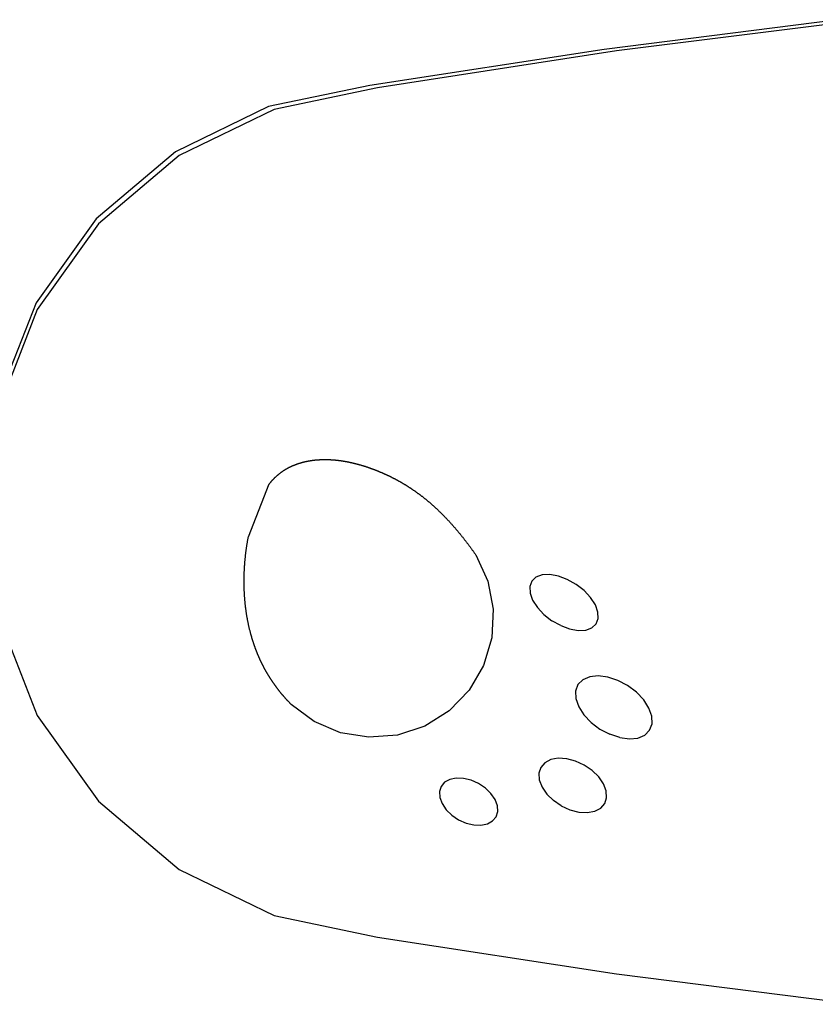
# Model space of a CAD drawing. Units: inches. Extents: x -326 to 309, y -107 to 121.
# Drawn here: x -46 to -26, y -5 to 19 of the extents above; entities that cross this region are included whole.
import ezdxf

# ---------------------------------------------------------------- set-up
doc = ezdxf.new("R2010")
doc.units = ezdxf.units.IN
doc.header["$MEASUREMENT"] = 0

# ---------------------------------------------------------------- blocks, each defined once
blk = doc.blocks.new('0670')
for p, q in [((-25.331, 19.371), (-31.243, 18.625)), ((-24.902, 19.346), (-30.932, 18.585)), ((-31.243, 18.625), (-37.131, 17.714)), ((-30.932, 18.585), (-36.938, 17.655)), ((-37.131, 17.714), (-39.676, 17.186)), ((-36.938, 17.655), (-39.534, 17.117)), ((-39.676, 17.186), (-42.014, 16.048)), ((-39.534, 17.117), (-41.918, 15.956)), ((-42.014, 16.048), (-44, 14.371)), ((-41.918, 15.956), (-43.944, 14.246)), ((-44, 14.371), (-45.512, 12.257)), ((-43.944, 14.246), (-45.487, 12.089)), ((-45.512, 12.257), (-46.338, 10.146)), ((-45.487, 12.089), (-46.452, 9.62)), ((-39.068, 8.163), (-39.062, 8.166)), ((-39.062, 8.166), (-39.055, 8.169)), ((-39.055, 8.169), (-39.049, 8.172)), ((-39.049, 8.172), (-39.042, 8.174)), ((-39.042, 8.174), (-39.036, 8.177)), ((-39.036, 8.177), (-39.029, 8.18)), ((-39.029, 8.18), (-39.022, 8.182)), ((-39.022, 8.182), (-39.016, 8.185)), ((-39.016, 8.185), (-39.009, 8.188)), ((-39.009, 8.188), (-39.002, 8.19)), ((-39.002, 8.19), (-38.996, 8.193)), ((-38.996, 8.193), (-38.989, 8.195)), ((-38.989, 8.195), (-38.982, 8.198)), ((-38.982, 8.198), (-38.976, 8.2)), ((-38.976, 8.2), (-38.969, 8.203)), ((-38.969, 8.203), (-38.962, 8.205)), ((-38.962, 8.205), (-38.955, 8.208)), ((-38.955, 8.208), (-38.949, 8.21)), ((-38.949, 8.21), (-38.942, 8.212)), ((-38.942, 8.212), (-38.935, 8.215)), ((-38.935, 8.215), (-38.928, 8.217)), ((-38.928, 8.217), (-38.922, 8.219)), ((-38.922, 8.219), (-38.915, 8.221)), ((-38.915, 8.221), (-38.908, 8.223)), ((-38.908, 8.223), (-38.901, 8.226)), ((-38.901, 8.226), (-38.894, 8.228)), ((-38.894, 8.228), (-38.887, 8.23)), ((-38.887, 8.23), (-38.88, 8.232)), ((-38.88, 8.232), (-38.874, 8.234)), ((-38.874, 8.234), (-38.867, 8.236)), ((-38.867, 8.236), (-38.86, 8.238)), ((-38.86, 8.238), (-38.853, 8.24)), ((-38.853, 8.24), (-38.846, 8.242)), ((-38.846, 8.242), (-38.839, 8.244)), ((-38.839, 8.244), (-38.832, 8.246)), ((-38.832, 8.246), (-38.825, 8.248)), ((-38.825, 8.248), (-38.818, 8.25)), ((-38.818, 8.25), (-38.811, 8.252)), ((-38.811, 8.252), (-38.804, 8.253)), ((-38.804, 8.253), (-38.797, 8.255)), ((-38.797, 8.255), (-38.79, 8.257)), ((-38.79, 8.257), (-38.783, 8.259)), ((-38.783, 8.259), (-38.776, 8.26)), ((-38.776, 8.26), (-38.769, 8.262)), ((-38.769, 8.262), (-38.762, 8.264)), ((-38.762, 8.264), (-38.755, 8.266)), ((-38.755, 8.266), (-38.748, 8.267)), ((-38.748, 8.267), (-38.741, 8.269)), ((-38.741, 8.269), (-38.733, 8.27)), ((-38.733, 8.27), (-38.726, 8.272)), ((-38.726, 8.272), (-38.719, 8.273)), ((-38.719, 8.273), (-38.712, 8.275)), ((-38.712, 8.275), (-38.705, 8.276)), ((-38.705, 8.276), (-38.698, 8.278)), ((-38.698, 8.278), (-38.691, 8.279)), ((-38.691, 8.279), (-38.683, 8.281)), ((-38.683, 8.281), (-38.676, 8.282)), ((-38.676, 8.282), (-38.669, 8.283)), ((-38.669, 8.283), (-38.662, 8.285)), ((-38.662, 8.285), (-38.655, 8.286)), ((-38.655, 8.286), (-38.647, 8.287)), ((-38.647, 8.287), (-38.64, 8.289)), ((-38.64, 8.289), (-38.633, 8.29)), ((-38.633, 8.29), (-38.625, 8.291)), ((-38.625, 8.291), (-38.618, 8.292)), ((-38.618, 8.292), (-38.611, 8.293)), ((-38.611, 8.293), (-38.604, 8.294)), ((-38.604, 8.294), (-38.596, 8.296)), ((-38.596, 8.296), (-38.589, 8.297)), ((-38.589, 8.297), (-38.582, 8.298)), ((-38.582, 8.298), (-38.574, 8.299)), ((-38.574, 8.299), (-38.567, 8.3)), ((-38.567, 8.3), (-38.56, 8.301)), ((-38.56, 8.301), (-38.552, 8.302)), ((-38.552, 8.302), (-38.545, 8.303)), ((-38.545, 8.303), (-38.537, 8.304)), ((-38.537, 8.304), (-38.53, 8.304)), ((-38.53, 8.304), (-38.523, 8.305)), ((-38.523, 8.305), (-38.515, 8.306)), ((-38.515, 8.306), (-38.508, 8.307)), ((-38.508, 8.307), (-38.5, 8.308)), ((-38.5, 8.308), (-38.493, 8.309)), ((-38.493, 8.309), (-38.485, 8.309)), ((-38.485, 8.309), (-38.478, 8.31)), ((-38.478, 8.31), (-38.47, 8.311)), ((-38.47, 8.311), (-38.463, 8.311)), ((-38.463, 8.311), (-38.455, 8.312)), ((-38.455, 8.312), (-38.448, 8.313)), ((-38.448, 8.313), (-38.44, 8.313)), ((-38.44, 8.313), (-38.433, 8.314)), ((-38.433, 8.314), (-38.425, 8.314)), ((-38.425, 8.314), (-38.418, 8.315)), ((-38.418, 8.315), (-38.41, 8.315)), ((-38.41, 8.315), (-38.403, 8.316)), ((-38.403, 8.316), (-38.395, 8.316)), ((-38.395, 8.316), (-38.387, 8.317)), ((-38.387, 8.317), (-38.38, 8.317)), ((-38.38, 8.317), (-38.372, 8.318)), ((-38.372, 8.318), (-38.365, 8.318)), ((-38.365, 8.318), (-38.357, 8.318)), ((-38.357, 8.318), (-38.349, 8.319)), ((-38.349, 8.319), (-38.342, 8.319)), ((-38.342, 8.319), (-38.334, 8.319)), ((-38.334, 8.319), (-38.326, 8.319)), ((-38.326, 8.319), (-38.319, 8.32)), ((-38.319, 8.32), (-38.311, 8.32)), ((-38.311, 8.32), (-38.303, 8.32)), ((-38.303, 8.32), (-38.295, 8.32)), ((-38.295, 8.32), (-38.288, 8.32)), ((-38.288, 8.32), (-38.28, 8.32)), ((-38.28, 8.32), (-38.272, 8.32)), ((-38.272, 8.32), (-38.265, 8.32)), ((-38.265, 8.32), (-38.257, 8.32)), ((-38.257, 8.32), (-38.249, 8.32)), ((-38.249, 8.32), (-38.241, 8.32)), ((-38.241, 8.32), (-38.234, 8.32)), ((-38.234, 8.32), (-38.226, 8.32)), ((-38.226, 8.32), (-38.218, 8.32)), ((-38.218, 8.32), (-38.21, 8.32)), ((-38.21, 8.32), (-38.202, 8.32)), ((-38.202, 8.32), (-38.195, 8.32)), ((-38.195, 8.32), (-38.187, 8.32)), ((-38.187, 8.32), (-38.179, 8.319)), ((-38.179, 8.319), (-38.171, 8.319)), ((-38.171, 8.319), (-38.163, 8.319)), ((-38.163, 8.319), (-38.155, 8.319)), ((-38.155, 8.319), (-38.147, 8.318)), ((-38.147, 8.318), (-38.14, 8.318)), ((-38.14, 8.318), (-38.132, 8.318)), ((-38.132, 8.318), (-38.124, 8.317)), ((-38.124, 8.317), (-38.116, 8.317)), ((-38.116, 8.317), (-38.108, 8.316)), ((-38.108, 8.316), (-38.1, 8.316)), ((-38.1, 8.316), (-38.092, 8.316)), ((-38.092, 8.316), (-38.084, 8.315)), ((-38.084, 8.315), (-38.076, 8.315)), ((-38.076, 8.315), (-38.068, 8.314)), ((-38.068, 8.314), (-38.06, 8.313)), ((-38.06, 8.313), (-38.052, 8.313)), ((-38.052, 8.313), (-38.044, 8.312)), ((-38.044, 8.312), (-38.036, 8.312)), ((-38.036, 8.312), (-38.028, 8.311)), ((-38.028, 8.311), (-38.02, 8.31)), ((-38.02, 8.31), (-38.012, 8.31)), ((-38.012, 8.31), (-38.004, 8.309)), ((-38.004, 8.309), (-37.996, 8.308)), ((-37.996, 8.308), (-37.988, 8.307)), ((-37.988, 8.307), (-37.98, 8.307)), ((-37.98, 8.307), (-37.972, 8.306)), ((-37.972, 8.306), (-37.964, 8.305)), ((-37.964, 8.305), (-37.956, 8.304)), ((-37.956, 8.304), (-37.948, 8.303)), ((-37.948, 8.303), (-37.94, 8.302)), ((-37.94, 8.302), (-37.932, 8.301)), ((-37.932, 8.301), (-37.924, 8.3)), ((-37.924, 8.3), (-37.916, 8.299)), ((-37.916, 8.299), (-37.908, 8.298)), ((-37.908, 8.298), (-37.899, 8.297)), ((-37.899, 8.297), (-37.891, 8.296)), ((-37.891, 8.296), (-37.883, 8.295)), ((-37.883, 8.295), (-37.875, 8.294)), ((-37.875, 8.294), (-37.867, 8.293)), ((-37.867, 8.293), (-37.859, 8.292)), ((-37.859, 8.292), (-37.851, 8.291)), ((-37.851, 8.291), (-37.842, 8.29)), ((-37.842, 8.29), (-37.834, 8.288)), ((-37.834, 8.288), (-37.826, 8.287)), ((-37.826, 8.287), (-37.818, 8.286)), ((-37.818, 8.286), (-37.81, 8.285)), ((-37.81, 8.285), (-37.801, 8.283)), ((-37.801, 8.283), (-37.793, 8.282)), ((-37.793, 8.282), (-37.785, 8.281)), ((-37.785, 8.281), (-37.777, 8.279)), ((-37.777, 8.279), (-37.769, 8.278)), ((-37.769, 8.278), (-37.76, 8.277)), ((-37.76, 8.277), (-37.752, 8.275)), ((-37.752, 8.275), (-37.744, 8.274)), ((-37.744, 8.274), (-37.736, 8.272)), ((-37.736, 8.272), (-37.727, 8.271)), ((-37.727, 8.271), (-37.719, 8.269)), ((-37.719, 8.269), (-37.711, 8.268)), ((-37.711, 8.268), (-37.703, 8.266)), ((-37.703, 8.266), (-37.694, 8.265)), ((-37.694, 8.265), (-37.686, 8.263)), ((-37.686, 8.263), (-37.678, 8.261)), ((-37.678, 8.261), (-37.669, 8.26)), ((-37.669, 8.26), (-37.661, 8.258)), ((-37.661, 8.258), (-37.653, 8.256)), ((-37.653, 8.256), (-37.644, 8.255)), ((-37.644, 8.255), (-37.636, 8.253)), ((-37.636, 8.253), (-37.628, 8.251)), ((-37.628, 8.251), (-37.619, 8.249)), ((-37.619, 8.249), (-37.611, 8.247)), ((-37.611, 8.247), (-37.603, 8.246)), ((-37.603, 8.246), (-37.594, 8.244)), ((-37.594, 8.244), (-37.586, 8.242)), ((-37.586, 8.242), (-37.578, 8.24)), ((-37.578, 8.24), (-37.569, 8.238)), ((-37.569, 8.238), (-37.561, 8.236)), ((-37.561, 8.236), (-37.552, 8.234)), ((-37.552, 8.234), (-37.544, 8.232)), ((-37.544, 8.232), (-37.536, 8.23)), ((-37.536, 8.23), (-37.527, 8.228)), ((-37.527, 8.228), (-37.519, 8.226)), ((-37.519, 8.226), (-37.51, 8.224)), ((-37.51, 8.224), (-37.502, 8.222)), ((-37.502, 8.222), (-37.493, 8.22)), ((-37.493, 8.22), (-37.485, 8.218)), ((-37.485, 8.218), (-37.477, 8.215)), ((-37.477, 8.215), (-37.468, 8.213)), ((-37.468, 8.213), (-37.46, 8.211)), ((-37.46, 8.211), (-37.451, 8.209)), ((-37.451, 8.209), (-37.443, 8.207)), ((-37.443, 8.207), (-37.434, 8.204)), ((-37.434, 8.204), (-37.426, 8.202)), ((-37.426, 8.202), (-37.417, 8.2)), ((-37.417, 8.2), (-37.409, 8.197)), ((-37.409, 8.197), (-37.4, 8.195)), ((-37.4, 8.195), (-37.392, 8.193)), ((-37.392, 8.193), (-37.383, 8.19)), ((-37.383, 8.19), (-37.375, 8.188)), ((-37.375, 8.188), (-37.366, 8.185)), ((-37.366, 8.185), (-37.358, 8.183)), ((-37.358, 8.183), (-37.349, 8.18)), ((-37.349, 8.18), (-37.341, 8.178)), ((-37.341, 8.178), (-37.332, 8.175)), ((-37.332, 8.175), (-37.324, 8.173)), ((-37.324, 8.173), (-37.315, 8.17)), ((-37.315, 8.17), (-37.306, 8.167)), ((-37.306, 8.167), (-37.298, 8.165)), ((-37.298, 8.165), (-37.289, 8.162)), ((-39.459, 7.915), (-39.454, 7.92)), ((-39.454, 7.92), (-39.448, 7.925)), ((-39.448, 7.925), (-39.442, 7.93)), ((-39.442, 7.93), (-39.437, 7.935)), ((-39.437, 7.935), (-39.431, 7.939)), ((-39.431, 7.939), (-39.425, 7.944)), ((-39.425, 7.944), (-39.419, 7.949)), ((-39.419, 7.949), (-39.414, 7.954)), ((-39.414, 7.954), (-39.408, 7.958)), ((-39.408, 7.958), (-39.402, 7.963)), ((-39.402, 7.963), (-39.396, 7.968)), ((-39.396, 7.968), (-39.39, 7.972)), ((-39.39, 7.972), (-39.385, 7.977)), ((-39.385, 7.977), (-39.379, 7.981)), ((-39.379, 7.981), (-39.373, 7.986)), ((-39.373, 7.986), (-39.367, 7.99)), ((-39.367, 7.99), (-39.361, 7.995)), ((-39.361, 7.995), (-39.355, 7.999)), ((-39.355, 7.999), (-39.349, 8.003)), ((-39.349, 8.003), (-39.343, 8.008)), ((-39.343, 8.008), (-39.337, 8.012)), ((-39.337, 8.012), (-39.331, 8.016)), ((-39.331, 8.016), (-39.325, 8.02)), ((-39.325, 8.02), (-39.319, 8.024)), ((-39.319, 8.024), (-39.313, 8.029)), ((-39.313, 8.029), (-39.307, 8.033)), ((-39.307, 8.033), (-39.301, 8.037)), ((-39.301, 8.037), (-39.295, 8.041)), ((-39.295, 8.041), (-39.289, 8.045)), ((-39.289, 8.045), (-39.283, 8.049)), ((-39.283, 8.049), (-39.277, 8.053)), ((-39.277, 8.053), (-39.271, 8.056)), ((-39.271, 8.056), (-39.265, 8.06)), ((-39.265, 8.06), (-39.259, 8.064)), ((-39.259, 8.064), (-39.252, 8.068)), ((-39.252, 8.068), (-39.246, 8.072)), ((-39.246, 8.072), (-39.24, 8.075)), ((-39.24, 8.075), (-39.234, 8.079)), ((-39.234, 8.079), (-39.228, 8.083)), ((-39.228, 8.083), (-39.222, 8.086)), ((-39.222, 8.086), (-39.215, 8.09)), ((-39.215, 8.09), (-39.209, 8.093)), ((-39.209, 8.093), (-39.203, 8.097)), ((-39.203, 8.097), (-39.197, 8.1)), ((-39.197, 8.1), (-39.19, 8.104)), ((-39.19, 8.104), (-39.184, 8.107)), ((-39.184, 8.107), (-39.178, 8.111)), ((-39.178, 8.111), (-39.171, 8.114)), ((-39.171, 8.114), (-39.165, 8.117)), ((-39.165, 8.117), (-39.159, 8.121)), ((-39.159, 8.121), (-39.152, 8.124)), ((-39.152, 8.124), (-39.146, 8.127)), ((-39.146, 8.127), (-39.14, 8.13)), ((-39.14, 8.13), (-39.133, 8.133)), ((-39.133, 8.133), (-39.127, 8.136)), ((-39.127, 8.136), (-39.12, 8.14)), ((-39.12, 8.14), (-39.114, 8.143)), ((-39.114, 8.143), (-39.107, 8.146)), ((-39.107, 8.146), (-39.101, 8.149)), ((-39.101, 8.149), (-39.094, 8.152)), ((-39.094, 8.152), (-39.088, 8.155)), ((-39.088, 8.155), (-39.081, 8.158)), ((-39.081, 8.158), (-39.075, 8.16)), ((-39.075, 8.16), (-39.068, 8.163)), ((-37.289, 8.162), (-37.281, 8.16)), ((-37.281, 8.16), (-37.272, 8.157)), ((-37.272, 8.157), (-37.264, 8.154)), ((-37.264, 8.154), (-37.255, 8.151)), ((-37.255, 8.151), (-37.246, 8.149)), ((-37.246, 8.149), (-37.238, 8.146)), ((-37.238, 8.146), (-37.229, 8.143)), ((-37.229, 8.143), (-37.221, 8.14)), ((-37.221, 8.14), (-37.212, 8.137)), ((-37.212, 8.137), (-37.203, 8.135)), ((-37.203, 8.135), (-37.195, 8.132)), ((-37.195, 8.132), (-37.186, 8.129)), ((-37.186, 8.129), (-37.178, 8.126)), ((-37.178, 8.126), (-37.169, 8.123)), ((-37.169, 8.123), (-37.16, 8.12)), ((-37.16, 8.12), (-37.152, 8.117)), ((-37.152, 8.117), (-37.143, 8.114)), ((-37.143, 8.114), (-37.134, 8.111)), ((-37.134, 8.111), (-37.126, 8.108)), ((-37.126, 8.108), (-37.117, 8.105)), ((-37.117, 8.105), (-37.108, 8.102)), ((-37.108, 8.102), (-37.1, 8.098)), ((-37.1, 8.098), (-37.091, 8.095)), ((-37.091, 8.095), (-37.082, 8.092)), ((-37.082, 8.092), (-37.074, 8.089)), ((-37.074, 8.089), (-37.065, 8.086)), ((-37.065, 8.086), (-37.056, 8.083)), ((-37.056, 8.083), (-37.048, 8.079)), ((-37.048, 8.079), (-37.039, 8.076)), ((-37.039, 8.076), (-37.03, 8.073)), ((-37.03, 8.073), (-37.022, 8.069)), ((-37.022, 8.069), (-37.013, 8.066)), ((-37.013, 8.066), (-37.004, 8.063)), ((-37.004, 8.063), (-36.995, 8.059)), ((-36.995, 8.059), (-36.987, 8.056)), ((-36.987, 8.056), (-36.978, 8.053)), ((-36.978, 8.053), (-36.969, 8.049)), ((-36.969, 8.049), (-36.961, 8.046)), ((-36.961, 8.046), (-36.952, 8.042)), ((-36.952, 8.042), (-36.943, 8.039)), ((-36.943, 8.039), (-36.934, 8.035)), ((-36.934, 8.035), (-36.926, 8.032)), ((-36.926, 8.032), (-36.917, 8.028)), ((-36.917, 8.028), (-36.908, 8.024)), ((-36.908, 8.024), (-36.899, 8.021)), ((-36.899, 8.021), (-36.891, 8.017)), ((-36.891, 8.017), (-36.882, 8.014)), ((-36.882, 8.014), (-36.873, 8.01)), ((-36.873, 8.01), (-36.864, 8.006)), ((-36.864, 8.006), (-36.856, 8.002)), ((-36.856, 8.002), (-36.847, 7.999)), ((-36.847, 7.999), (-36.838, 7.995)), ((-36.838, 7.995), (-36.829, 7.991)), ((-36.829, 7.991), (-36.82, 7.987)), ((-36.82, 7.987), (-36.812, 7.984)), ((-36.812, 7.984), (-36.803, 7.98)), ((-36.803, 7.98), (-36.794, 7.976)), ((-36.794, 7.976), (-36.785, 7.972)), ((-36.785, 7.972), (-36.776, 7.968)), ((-36.776, 7.968), (-36.768, 7.964)), ((-36.768, 7.964), (-36.759, 7.96)), ((-36.759, 7.96), (-36.75, 7.956)), ((-36.75, 7.956), (-36.741, 7.952)), ((-36.741, 7.952), (-36.732, 7.948)), ((-36.732, 7.948), (-36.724, 7.944)), ((-36.724, 7.944), (-36.715, 7.94)), ((-36.715, 7.94), (-36.706, 7.936)), ((-36.706, 7.936), (-36.697, 7.932)), ((-36.697, 7.932), (-36.688, 7.928)), ((-36.688, 7.928), (-36.68, 7.924)), ((-36.68, 7.924), (-36.671, 7.92)), ((-36.671, 7.92), (-36.662, 7.915)), ((-40.179, 6.376), (-39.653, 7.708)), ((-39.653, 7.708), (-39.648, 7.714)), ((-39.648, 7.714), (-39.643, 7.721)), ((-39.643, 7.721), (-39.638, 7.727)), ((-39.638, 7.727), (-39.633, 7.733)), ((-39.633, 7.733), (-39.627, 7.74)), ((-39.627, 7.74), (-39.622, 7.746)), ((-39.622, 7.746), (-39.617, 7.752)), ((-39.617, 7.752), (-39.612, 7.758)), ((-39.612, 7.758), (-39.607, 7.764)), ((-39.607, 7.764), (-39.601, 7.771)), ((-39.601, 7.771), (-39.596, 7.777)), ((-39.596, 7.777), (-39.591, 7.783)), ((-39.591, 7.783), (-39.586, 7.789)), ((-39.586, 7.789), (-39.58, 7.795)), ((-39.58, 7.795), (-39.575, 7.8)), ((-39.575, 7.8), (-39.57, 7.806)), ((-39.57, 7.806), (-39.564, 7.812)), ((-39.564, 7.812), (-39.559, 7.818)), ((-39.559, 7.818), (-39.553, 7.824)), ((-39.553, 7.824), (-39.548, 7.829)), ((-39.548, 7.829), (-39.543, 7.835)), ((-39.543, 7.835), (-39.537, 7.841)), ((-39.537, 7.841), (-39.532, 7.846)), ((-39.532, 7.846), (-39.526, 7.852)), ((-39.526, 7.852), (-39.521, 7.857)), ((-39.521, 7.857), (-39.515, 7.863)), ((-39.515, 7.863), (-39.51, 7.868)), ((-39.51, 7.868), (-39.504, 7.873)), ((-39.504, 7.873), (-39.499, 7.879)), ((-39.499, 7.879), (-39.493, 7.884)), ((-39.493, 7.884), (-39.487, 7.889)), ((-39.487, 7.889), (-39.482, 7.894)), ((-39.482, 7.894), (-39.476, 7.9)), ((-39.476, 7.9), (-39.471, 7.905)), ((-39.471, 7.905), (-39.465, 7.91)), ((-39.465, 7.91), (-39.459, 7.915)), ((-36.662, 7.915), (-36.653, 7.911)), ((-36.653, 7.911), (-36.644, 7.907)), ((-36.644, 7.907), (-36.635, 7.903)), ((-36.635, 7.903), (-36.626, 7.898)), ((-36.626, 7.898), (-36.618, 7.894)), ((-36.618, 7.894), (-36.609, 7.89)), ((-36.609, 7.89), (-36.6, 7.885)), ((-36.6, 7.885), (-36.591, 7.881)), ((-36.591, 7.881), (-36.582, 7.877)), ((-36.582, 7.877), (-36.573, 7.872)), ((-36.573, 7.872), (-36.564, 7.868)), ((-36.564, 7.868), (-36.556, 7.863)), ((-36.556, 7.863), (-36.547, 7.859)), ((-36.547, 7.859), (-36.538, 7.854)), ((-36.538, 7.854), (-36.529, 7.85)), ((-36.529, 7.85), (-36.52, 7.845)), ((-36.52, 7.845), (-36.511, 7.84)), ((-36.511, 7.84), (-36.502, 7.836)), ((-36.502, 7.836), (-36.493, 7.831)), ((-36.493, 7.831), (-36.484, 7.826)), ((-36.484, 7.826), (-36.475, 7.822)), ((-36.475, 7.822), (-36.467, 7.817)), ((-36.467, 7.817), (-36.458, 7.812)), ((-36.458, 7.812), (-36.449, 7.807)), ((-36.449, 7.807), (-36.44, 7.802)), ((-36.44, 7.802), (-36.431, 7.798)), ((-36.431, 7.798), (-36.422, 7.793)), ((-36.422, 7.793), (-36.413, 7.788)), ((-36.413, 7.788), (-36.404, 7.783)), ((-36.404, 7.783), (-36.395, 7.778)), ((-36.395, 7.778), (-36.386, 7.773)), ((-36.386, 7.773), (-36.377, 7.768)), ((-36.377, 7.768), (-36.368, 7.763)), ((-36.368, 7.763), (-36.359, 7.758)), ((-36.359, 7.758), (-36.35, 7.753)), ((-36.35, 7.753), (-36.341, 7.747)), ((-36.341, 7.747), (-36.333, 7.742)), ((-36.333, 7.742), (-36.324, 7.737)), ((-36.324, 7.737), (-36.315, 7.732)), ((-36.315, 7.732), (-36.306, 7.727)), ((-36.306, 7.727), (-36.297, 7.721)), ((-36.297, 7.721), (-36.288, 7.716)), ((-36.288, 7.716), (-36.279, 7.711)), ((-36.279, 7.711), (-36.27, 7.705)), ((-36.27, 7.705), (-36.261, 7.7)), ((-36.261, 7.7), (-36.252, 7.694)), ((-36.252, 7.694), (-36.243, 7.689)), ((-36.243, 7.689), (-36.234, 7.683)), ((-36.234, 7.683), (-36.225, 7.678)), ((-36.225, 7.678), (-36.216, 7.672)), ((-36.216, 7.672), (-36.207, 7.667)), ((-36.207, 7.667), (-36.198, 7.661)), ((-36.198, 7.661), (-36.189, 7.655)), ((-36.189, 7.655), (-36.18, 7.65)), ((-36.18, 7.65), (-36.171, 7.644)), ((-36.171, 7.644), (-36.162, 7.638)), ((-36.162, 7.638), (-36.153, 7.633)), ((-36.153, 7.633), (-36.144, 7.627)), ((-36.144, 7.627), (-36.135, 7.621)), ((-36.135, 7.621), (-36.125, 7.615)), ((-36.125, 7.615), (-36.116, 7.609)), ((-36.116, 7.609), (-36.107, 7.603)), ((-36.107, 7.603), (-36.098, 7.597)), ((-36.098, 7.597), (-36.089, 7.591)), ((-36.089, 7.591), (-36.08, 7.585)), ((-36.08, 7.585), (-36.071, 7.579)), ((-36.071, 7.579), (-36.062, 7.573)), ((-36.062, 7.573), (-36.053, 7.567)), ((-36.053, 7.567), (-36.044, 7.561)), ((-36.044, 7.561), (-36.035, 7.554)), ((-36.035, 7.554), (-36.026, 7.548)), ((-36.026, 7.548), (-36.017, 7.542)), ((-36.017, 7.542), (-36.008, 7.536)), ((-36.008, 7.536), (-35.999, 7.529)), ((-35.999, 7.529), (-35.989, 7.523)), ((-35.989, 7.523), (-35.98, 7.516)), ((-35.98, 7.516), (-35.971, 7.51)), ((-35.971, 7.51), (-35.962, 7.503)), ((-35.962, 7.503), (-35.953, 7.497)), ((-35.953, 7.497), (-35.944, 7.49)), ((-35.944, 7.49), (-35.935, 7.484)), ((-35.935, 7.484), (-35.926, 7.477)), ((-35.926, 7.477), (-35.917, 7.47)), ((-35.917, 7.47), (-35.907, 7.464)), ((-35.907, 7.464), (-35.898, 7.457)), ((-35.898, 7.457), (-35.889, 7.45)), ((-35.889, 7.45), (-35.88, 7.443)), ((-35.88, 7.443), (-35.871, 7.437)), ((-35.871, 7.437), (-35.862, 7.43)), ((-35.862, 7.43), (-35.853, 7.423)), ((-35.853, 7.423), (-35.843, 7.416)), ((-35.843, 7.416), (-35.834, 7.409)), ((-35.834, 7.409), (-35.825, 7.402)), ((-35.825, 7.402), (-35.816, 7.395)), ((-35.816, 7.395), (-35.807, 7.388)), ((-35.807, 7.388), (-35.798, 7.38)), ((-35.798, 7.38), (-35.788, 7.373)), ((-35.788, 7.373), (-35.779, 7.366)), ((-35.779, 7.366), (-35.77, 7.359)), ((-35.77, 7.359), (-35.761, 7.351)), ((-35.761, 7.351), (-35.752, 7.344)), ((-35.752, 7.344), (-35.742, 7.337)), ((-35.742, 7.337), (-35.733, 7.329)), ((-35.733, 7.329), (-35.724, 7.322)), ((-35.724, 7.322), (-35.715, 7.314)), ((-35.715, 7.314), (-35.706, 7.307)), ((-35.706, 7.307), (-35.696, 7.299)), ((-35.696, 7.299), (-35.687, 7.292)), ((-35.687, 7.292), (-35.678, 7.284)), ((-35.678, 7.284), (-35.669, 7.276)), ((-35.669, 7.276), (-35.66, 7.269)), ((-35.66, 7.269), (-35.65, 7.261)), ((-35.65, 7.261), (-35.641, 7.253)), ((-35.641, 7.253), (-35.632, 7.245)), ((-35.632, 7.245), (-35.623, 7.237)), ((-35.623, 7.237), (-35.613, 7.229)), ((-35.613, 7.229), (-35.604, 7.221)), ((-35.604, 7.221), (-35.595, 7.213)), ((-35.595, 7.213), (-35.586, 7.205)), ((-35.586, 7.205), (-35.576, 7.197)), ((-35.576, 7.197), (-35.567, 7.189)), ((-35.567, 7.189), (-35.558, 7.181)), ((-35.558, 7.181), (-35.549, 7.173)), ((-35.549, 7.173), (-35.539, 7.164)), ((-35.539, 7.164), (-35.53, 7.156)), ((-35.53, 7.156), (-35.521, 7.148)), ((-35.521, 7.148), (-35.511, 7.139)), ((-35.511, 7.139), (-35.502, 7.131)), ((-35.502, 7.131), (-35.493, 7.122)), ((-35.493, 7.122), (-35.483, 7.114)), ((-35.483, 7.114), (-35.474, 7.105)), ((-35.474, 7.105), (-35.465, 7.097)), ((-35.465, 7.097), (-35.456, 7.088)), ((-35.456, 7.088), (-35.446, 7.079)), ((-35.446, 7.079), (-35.437, 7.071)), ((-35.437, 7.071), (-35.428, 7.062)), ((-35.428, 7.062), (-35.418, 7.053)), ((-35.418, 7.053), (-35.409, 7.044)), ((-35.409, 7.044), (-35.4, 7.035)), ((-35.4, 7.035), (-35.39, 7.026)), ((-35.39, 7.026), (-35.381, 7.017)), ((-35.381, 7.017), (-35.372, 7.008)), ((-35.372, 7.008), (-35.362, 6.999)), ((-35.362, 6.999), (-35.353, 6.99)), ((-35.353, 6.99), (-35.343, 6.981)), ((-35.343, 6.981), (-35.334, 6.971)), ((-35.334, 6.971), (-35.325, 6.962)), ((-35.325, 6.962), (-35.315, 6.953)), ((-35.315, 6.953), (-35.306, 6.943)), ((-35.306, 6.943), (-35.297, 6.934)), ((-35.297, 6.934), (-35.287, 6.925)), ((-35.287, 6.925), (-35.278, 6.915)), ((-35.278, 6.915), (-35.268, 6.906)), ((-35.268, 6.906), (-35.259, 6.896)), ((-35.259, 6.896), (-35.25, 6.886)), ((-35.25, 6.886), (-35.24, 6.877)), ((-35.24, 6.877), (-35.231, 6.867)), ((-35.231, 6.867), (-35.221, 6.857)), ((-35.221, 6.857), (-35.212, 6.847)), ((-35.212, 6.847), (-35.203, 6.837)), ((-35.203, 6.837), (-35.193, 6.827)), ((-35.193, 6.827), (-35.184, 6.817)), ((-35.184, 6.817), (-35.174, 6.807)), ((-35.174, 6.807), (-35.165, 6.797)), ((-35.165, 6.797), (-35.155, 6.787)), ((-35.155, 6.787), (-35.146, 6.777)), ((-35.146, 6.777), (-35.136, 6.767)), ((-35.136, 6.767), (-35.127, 6.757)), ((-35.127, 6.757), (-35.118, 6.746)), ((-35.118, 6.746), (-35.108, 6.736)), ((-35.108, 6.736), (-35.099, 6.725)), ((-35.099, 6.725), (-35.089, 6.715)), ((-35.089, 6.715), (-35.08, 6.704)), ((-35.08, 6.704), (-35.07, 6.694)), ((-35.07, 6.694), (-35.061, 6.683)), ((-35.061, 6.683), (-35.051, 6.673)), ((-35.051, 6.673), (-35.042, 6.662)), ((-35.042, 6.662), (-35.032, 6.651)), ((-35.032, 6.651), (-35.023, 6.64)), ((-35.023, 6.64), (-35.013, 6.629)), ((-35.013, 6.629), (-35.004, 6.619)), ((-35.004, 6.619), (-34.994, 6.608)), ((-34.994, 6.608), (-34.985, 6.597)), ((-34.985, 6.597), (-34.975, 6.586)), ((-34.975, 6.586), (-34.966, 6.574)), ((-34.966, 6.574), (-34.956, 6.563)), ((-34.956, 6.563), (-34.947, 6.552)), ((-34.947, 6.552), (-34.937, 6.541)), ((-34.937, 6.541), (-34.928, 6.529)), ((-34.928, 6.529), (-34.918, 6.518)), ((-34.918, 6.518), (-34.908, 6.507)), ((-34.908, 6.507), (-34.899, 6.495)), ((-34.899, 6.495), (-34.889, 6.484)), ((-34.889, 6.484), (-34.88, 6.472)), ((-34.88, 6.472), (-34.87, 6.46)), ((-34.87, 6.46), (-34.861, 6.449)), ((-34.861, 6.449), (-34.851, 6.437)), ((-34.851, 6.437), (-34.841, 6.425)), ((-40.214, 6.178), (-40.212, 6.192)), ((-40.212, 6.192), (-40.209, 6.207)), ((-40.209, 6.207), (-40.207, 6.221)), ((-40.207, 6.221), (-40.205, 6.236)), ((-40.205, 6.236), (-40.202, 6.25)), ((-40.202, 6.25), (-40.2, 6.264)), ((-40.2, 6.264), (-40.197, 6.278)), ((-40.197, 6.278), (-40.195, 6.293)), ((-40.195, 6.293), (-40.192, 6.307)), ((-40.192, 6.307), (-40.19, 6.321)), ((-40.19, 6.321), (-40.187, 6.335)), ((-40.187, 6.335), (-40.185, 6.349)), ((-40.185, 6.349), (-40.182, 6.363)), ((-40.182, 6.363), (-40.179, 6.376)), ((-34.841, 6.425), (-34.832, 6.413)), ((-34.832, 6.413), (-34.822, 6.401)), ((-34.822, 6.401), (-34.813, 6.389)), ((-34.813, 6.389), (-34.803, 6.377)), ((-34.803, 6.377), (-34.793, 6.365)), ((-34.793, 6.365), (-34.784, 6.353)), ((-34.784, 6.353), (-34.774, 6.341)), ((-34.774, 6.341), (-34.765, 6.329)), ((-34.765, 6.329), (-34.755, 6.317)), ((-34.755, 6.317), (-34.745, 6.304)), ((-34.745, 6.304), (-34.736, 6.292)), ((-34.736, 6.292), (-34.726, 6.279)), ((-34.726, 6.279), (-34.717, 6.267)), ((-34.717, 6.267), (-34.707, 6.254)), ((-34.707, 6.254), (-34.697, 6.242)), ((-34.697, 6.242), (-34.688, 6.229)), ((-34.688, 6.229), (-34.678, 6.216)), ((-34.678, 6.216), (-34.668, 6.204)), ((-34.668, 6.204), (-34.659, 6.191)), ((-34.659, 6.191), (-34.649, 6.178)), ((-40.247, 5.937), (-40.245, 5.953)), ((-40.245, 5.953), (-40.243, 5.968)), ((-40.243, 5.968), (-40.241, 5.983)), ((-40.241, 5.983), (-40.239, 5.999)), ((-40.239, 5.999), (-40.237, 6.014)), ((-40.237, 6.014), (-40.235, 6.029)), ((-40.235, 6.029), (-40.233, 6.044)), ((-40.233, 6.044), (-40.231, 6.059)), ((-40.231, 6.059), (-40.229, 6.074)), ((-40.229, 6.074), (-40.227, 6.089)), ((-40.227, 6.089), (-40.225, 6.104)), ((-40.225, 6.104), (-40.223, 6.119)), ((-40.223, 6.119), (-40.221, 6.134)), ((-40.221, 6.134), (-40.219, 6.148)), ((-40.219, 6.148), (-40.216, 6.163)), ((-40.216, 6.163), (-40.214, 6.178)), ((-34.649, 6.178), (-34.639, 6.165)), ((-34.639, 6.165), (-34.63, 6.152)), ((-34.63, 6.152), (-34.62, 6.139)), ((-34.62, 6.139), (-34.61, 6.126)), ((-34.61, 6.126), (-34.601, 6.112)), ((-34.601, 6.112), (-34.591, 6.099)), ((-34.591, 6.099), (-34.581, 6.086)), ((-34.581, 6.086), (-34.571, 6.073)), ((-34.571, 6.073), (-34.562, 6.059)), ((-34.562, 6.059), (-34.552, 6.046)), ((-34.552, 6.046), (-34.542, 6.032)), ((-34.542, 6.032), (-34.533, 6.019)), ((-34.533, 6.019), (-34.523, 6.005)), ((-34.523, 6.005), (-34.513, 5.991)), ((-34.513, 5.991), (-34.503, 5.978)), ((-34.503, 5.978), (-34.494, 5.964)), ((-34.494, 5.964), (-34.484, 5.95)), ((-34.484, 5.95), (-34.474, 5.936)), ((-40.271, 5.685), (-40.269, 5.701)), ((-40.269, 5.701), (-40.268, 5.717)), ((-40.268, 5.717), (-40.267, 5.733)), ((-40.267, 5.733), (-40.266, 5.749)), ((-40.266, 5.749), (-40.264, 5.765)), ((-40.264, 5.765), (-40.263, 5.781)), ((-40.263, 5.781), (-40.261, 5.797)), ((-40.261, 5.797), (-40.26, 5.813)), ((-40.26, 5.813), (-40.258, 5.828)), ((-40.258, 5.828), (-40.257, 5.844)), ((-40.257, 5.844), (-40.255, 5.86)), ((-40.255, 5.86), (-40.254, 5.875)), ((-40.254, 5.875), (-40.252, 5.891)), ((-40.252, 5.891), (-40.25, 5.906)), ((-40.25, 5.906), (-40.249, 5.922)), ((-40.249, 5.922), (-40.247, 5.937)), ((-34.474, 5.936), (-34.464, 5.922)), ((-34.464, 5.922), (-34.163, 5.267)), ((-40.284, 5.439), (-40.283, 5.455)), ((-40.283, 5.455), (-40.282, 5.472)), ((-40.282, 5.489), (-40.281, 5.505)), ((-40.282, 5.472), (-40.282, 5.489)), ((-40.281, 5.505), (-40.28, 5.522)), ((-40.28, 5.538), (-40.279, 5.555)), ((-40.28, 5.522), (-40.28, 5.538)), ((-40.279, 5.555), (-40.278, 5.571)), ((-40.278, 5.571), (-40.277, 5.587)), ((-40.277, 5.587), (-40.276, 5.604)), ((-40.276, 5.604), (-40.275, 5.62)), ((-40.275, 5.62), (-40.274, 5.636)), ((-40.274, 5.636), (-40.273, 5.653)), ((-40.273, 5.653), (-40.272, 5.669)), ((-40.272, 5.669), (-40.271, 5.685)), ((-40.286, 5.355), (-40.285, 5.372)), ((-40.286, 5.338), (-40.286, 5.355)), ((-40.286, 5.321), (-40.286, 5.338)), ((-40.286, 5.304), (-40.286, 5.321)), ((-40.286, 5.287), (-40.286, 5.304)), ((-40.286, 5.27), (-40.286, 5.287)), ((-40.286, 5.253), (-40.286, 5.27)), ((-40.286, 5.236), (-40.286, 5.253)), ((-40.286, 5.219), (-40.286, 5.236)), ((-40.286, 5.202), (-40.286, 5.219)), ((-40.286, 5.185), (-40.286, 5.202)), ((-40.285, 5.389), (-40.284, 5.405)), ((-40.285, 5.372), (-40.285, 5.389)), ((-40.284, 5.422), (-40.284, 5.439)), ((-40.284, 5.405), (-40.284, 5.422)), ((-34.163, 5.267), (-34.026, 4.559)), ((-33.059, 5.266), (-33.11, 5.13)), ((-32.952, 5.366), (-33.059, 5.266)), ((-32.798, 5.422), (-32.952, 5.366)), ((-32.607, 5.431), (-32.798, 5.422)), ((-32.39, 5.392), (-32.607, 5.431)), ((-32.165, 5.307), (-32.39, 5.392)), ((-31.945, 5.183), (-32.165, 5.307)), ((-40.286, 5.168), (-40.286, 5.185)), ((-40.285, 5.151), (-40.286, 5.168)), ((-40.285, 5.133), (-40.285, 5.151)), ((-40.285, 5.116), (-40.285, 5.133)), ((-40.284, 5.099), (-40.285, 5.116)), ((-40.284, 5.082), (-40.284, 5.099)), ((-40.283, 5.064), (-40.284, 5.082)), ((-40.282, 5.047), (-40.283, 5.064)), ((-40.282, 5.03), (-40.282, 5.047)), ((-40.281, 5.012), (-40.282, 5.03)), ((-40.28, 4.995), (-40.281, 5.012)), ((-40.279, 4.977), (-40.28, 4.995)), ((-40.278, 4.96), (-40.279, 4.977)), ((-40.277, 4.942), (-40.278, 4.96)), ((-33.11, 5.13), (-33.102, 4.966)), ((-33.102, 4.966), (-33.036, 4.785)), ((-31.745, 5.028), (-31.945, 5.183)), ((-31.58, 4.852), (-31.745, 5.028)), ((-40.276, 4.925), (-40.277, 4.942)), ((-40.275, 4.907), (-40.276, 4.925)), ((-40.274, 4.89), (-40.275, 4.907)), ((-40.273, 4.872), (-40.274, 4.89)), ((-40.272, 4.855), (-40.273, 4.872)), ((-40.27, 4.837), (-40.272, 4.855)), ((-40.269, 4.819), (-40.27, 4.837)), ((-40.268, 4.802), (-40.269, 4.819)), ((-40.266, 4.784), (-40.268, 4.802)), ((-40.265, 4.766), (-40.266, 4.784)), ((-40.263, 4.749), (-40.265, 4.766)), ((-40.261, 4.731), (-40.263, 4.749)), ((-40.259, 4.713), (-40.261, 4.731)), ((-40.258, 4.696), (-40.259, 4.713)), ((-33.036, 4.785), (-32.917, 4.601)), ((-31.461, 4.668), (-31.58, 4.852)), ((-40.256, 4.678), (-40.258, 4.696)), ((-40.254, 4.66), (-40.256, 4.678)), ((-40.252, 4.642), (-40.254, 4.66)), ((-40.25, 4.624), (-40.252, 4.642)), ((-40.248, 4.607), (-40.25, 4.624)), ((-40.245, 4.589), (-40.248, 4.607)), ((-40.243, 4.571), (-40.245, 4.589)), ((-40.241, 4.553), (-40.243, 4.571)), ((-40.238, 4.535), (-40.241, 4.553)), ((-40.236, 4.517), (-40.238, 4.535)), ((-40.233, 4.5), (-40.236, 4.517)), ((-40.231, 4.482), (-40.233, 4.5)), ((-40.228, 4.464), (-40.231, 4.482)), ((-40.225, 4.446), (-40.228, 4.464)), ((-34.026, 4.559), (-34.062, 3.838)), ((-32.917, 4.601), (-32.752, 4.426)), ((-31.395, 4.488), (-31.461, 4.668)), ((-31.387, 4.324), (-31.395, 4.488)), ((-40.222, 4.428), (-40.225, 4.446)), ((-40.22, 4.41), (-40.222, 4.428)), ((-40.217, 4.392), (-40.22, 4.41)), ((-40.214, 4.374), (-40.217, 4.392)), ((-40.21, 4.356), (-40.214, 4.374)), ((-40.207, 4.338), (-40.21, 4.356)), ((-40.204, 4.32), (-40.207, 4.338)), ((-40.201, 4.302), (-40.204, 4.32)), ((-40.197, 4.284), (-40.201, 4.302)), ((-40.194, 4.266), (-40.197, 4.284)), ((-40.19, 4.248), (-40.194, 4.266)), ((-40.187, 4.23), (-40.19, 4.248)), ((-40.183, 4.212), (-40.187, 4.23)), ((-40.179, 4.194), (-40.183, 4.212)), ((-32.752, 4.426), (-32.552, 4.27)), ((-32.332, 4.146), (-32.552, 4.27)), ((-31.439, 4.188), (-31.387, 4.324)), ((-46.369, 4.146), (-45.487, 1.888)), ((-40.176, 4.176), (-40.179, 4.194)), ((-40.172, 4.158), (-40.176, 4.176)), ((-40.168, 4.14), (-40.172, 4.158)), ((-40.164, 4.122), (-40.168, 4.14)), ((-40.159, 4.104), (-40.164, 4.122)), ((-40.155, 4.086), (-40.159, 4.104)), ((-40.151, 4.068), (-40.155, 4.086)), ((-40.147, 4.05), (-40.151, 4.068)), ((-40.142, 4.032), (-40.147, 4.05)), ((-40.138, 4.014), (-40.142, 4.032)), ((-40.133, 3.996), (-40.138, 4.014)), ((-40.128, 3.978), (-40.133, 3.996)), ((-40.124, 3.96), (-40.128, 3.978)), ((-40.119, 3.942), (-40.124, 3.96)), ((-32.332, 4.146), (-32.107, 4.062)), ((-32.107, 4.062), (-31.891, 4.023)), ((-31.891, 4.023), (-31.699, 4.032)), ((-31.699, 4.032), (-31.545, 4.088)), ((-31.545, 4.088), (-31.439, 4.188)), ((-40.114, 3.924), (-40.119, 3.942)), ((-40.111, 3.915), (-40.114, 3.924)), ((-40.109, 3.906), (-40.111, 3.915)), ((-40.106, 3.897), (-40.109, 3.906)), ((-40.104, 3.888), (-40.106, 3.897)), ((-40.101, 3.879), (-40.104, 3.888)), ((-40.099, 3.87), (-40.101, 3.879)), ((-40.096, 3.861), (-40.099, 3.87)), ((-40.093, 3.852), (-40.096, 3.861)), ((-40.091, 3.843), (-40.093, 3.852)), ((-40.088, 3.834), (-40.091, 3.843)), ((-40.085, 3.825), (-40.088, 3.834)), ((-40.083, 3.816), (-40.085, 3.825)), ((-40.08, 3.807), (-40.083, 3.816)), ((-40.077, 3.798), (-40.08, 3.807)), ((-40.074, 3.789), (-40.077, 3.798)), ((-40.072, 3.78), (-40.074, 3.789)), ((-40.069, 3.771), (-40.072, 3.78)), ((-40.066, 3.762), (-40.069, 3.771)), ((-40.063, 3.753), (-40.066, 3.762)), ((-40.06, 3.744), (-40.063, 3.753)), ((-40.057, 3.735), (-40.06, 3.744)), ((-40.054, 3.726), (-40.057, 3.735)), ((-40.051, 3.717), (-40.054, 3.726)), ((-40.048, 3.708), (-40.051, 3.717)), ((-34.062, 3.838), (-34.268, 3.147)), ((-40.045, 3.699), (-40.048, 3.708)), ((-40.042, 3.69), (-40.045, 3.699)), ((-40.039, 3.681), (-40.042, 3.69)), ((-40.036, 3.672), (-40.039, 3.681)), ((-40.033, 3.664), (-40.036, 3.672)), ((-40.03, 3.655), (-40.033, 3.664)), ((-40.027, 3.646), (-40.03, 3.655)), ((-40.024, 3.637), (-40.027, 3.646)), ((-40.021, 3.628), (-40.024, 3.637)), ((-40.018, 3.619), (-40.021, 3.628)), ((-40.014, 3.61), (-40.018, 3.619)), ((-40.011, 3.601), (-40.014, 3.61)), ((-40.008, 3.592), (-40.011, 3.601)), ((-40.005, 3.583), (-40.008, 3.592)), ((-40.001, 3.574), (-40.005, 3.583)), ((-39.998, 3.565), (-40.001, 3.574)), ((-39.995, 3.556), (-39.998, 3.565)), ((-39.991, 3.547), (-39.995, 3.556)), ((-39.988, 3.538), (-39.991, 3.547)), ((-39.985, 3.53), (-39.988, 3.538)), ((-39.981, 3.521), (-39.985, 3.53)), ((-39.978, 3.512), (-39.981, 3.521)), ((-39.974, 3.503), (-39.978, 3.512)), ((-39.971, 3.494), (-39.974, 3.503)), ((-39.967, 3.485), (-39.971, 3.494)), ((-39.964, 3.476), (-39.967, 3.485)), ((-39.96, 3.467), (-39.964, 3.476)), ((-39.956, 3.458), (-39.96, 3.467)), ((-39.953, 3.449), (-39.956, 3.458)), ((-39.949, 3.441), (-39.953, 3.449)), ((-39.946, 3.432), (-39.949, 3.441)), ((-39.942, 3.423), (-39.946, 3.432)), ((-39.938, 3.414), (-39.942, 3.423)), ((-39.935, 3.405), (-39.938, 3.414)), ((-39.931, 3.396), (-39.935, 3.405)), ((-39.927, 3.387), (-39.931, 3.396)), ((-39.923, 3.379), (-39.927, 3.387)), ((-39.919, 3.37), (-39.923, 3.379)), ((-39.916, 3.361), (-39.919, 3.37)), ((-39.912, 3.352), (-39.916, 3.361)), ((-39.908, 3.343), (-39.912, 3.352)), ((-39.904, 3.334), (-39.908, 3.343)), ((-39.9, 3.326), (-39.904, 3.334)), ((-39.896, 3.317), (-39.9, 3.326)), ((-39.892, 3.308), (-39.896, 3.317)), ((-39.888, 3.299), (-39.892, 3.308)), ((-39.884, 3.29), (-39.888, 3.299)), ((-39.88, 3.281), (-39.884, 3.29)), ((-39.876, 3.273), (-39.88, 3.281)), ((-39.872, 3.264), (-39.876, 3.273)), ((-39.868, 3.255), (-39.872, 3.264)), ((-39.864, 3.246), (-39.868, 3.255)), ((-39.859, 3.238), (-39.864, 3.246)), ((-39.855, 3.229), (-39.859, 3.238)), ((-39.851, 3.22), (-39.855, 3.229)), ((-39.847, 3.211), (-39.851, 3.22)), ((-39.842, 3.203), (-39.847, 3.211)), ((-39.838, 3.194), (-39.842, 3.203)), ((-39.834, 3.185), (-39.838, 3.194)), ((-39.83, 3.176), (-39.834, 3.185)), ((-39.825, 3.168), (-39.83, 3.176)), ((-39.821, 3.159), (-39.825, 3.168)), ((-39.816, 3.15), (-39.821, 3.159)), ((-39.812, 3.141), (-39.816, 3.15)), ((-39.808, 3.133), (-39.812, 3.141)), ((-39.803, 3.124), (-39.808, 3.133)), ((-39.799, 3.115), (-39.803, 3.124)), ((-39.794, 3.107), (-39.799, 3.115)), ((-39.789, 3.098), (-39.794, 3.107)), ((-39.785, 3.089), (-39.789, 3.098)), ((-39.78, 3.081), (-39.785, 3.089)), ((-39.776, 3.072), (-39.78, 3.081)), ((-39.771, 3.063), (-39.776, 3.072)), ((-39.766, 3.055), (-39.771, 3.063)), ((-39.762, 3.046), (-39.766, 3.055)), ((-39.757, 3.037), (-39.762, 3.046)), ((-39.752, 3.029), (-39.757, 3.037)), ((-39.747, 3.02), (-39.752, 3.029)), ((-39.743, 3.011), (-39.747, 3.02)), ((-39.738, 3.003), (-39.743, 3.011)), ((-39.733, 2.994), (-39.738, 3.003)), ((-39.728, 2.985), (-39.733, 2.994)), ((-39.723, 2.977), (-39.728, 2.985)), ((-39.718, 2.968), (-39.723, 2.977)), ((-34.268, 3.147), (-34.633, 2.525)), ((-39.713, 2.96), (-39.718, 2.968)), ((-39.708, 2.951), (-39.713, 2.96)), ((-39.703, 2.943), (-39.708, 2.951)), ((-39.698, 2.934), (-39.703, 2.943)), ((-39.693, 2.925), (-39.698, 2.934)), ((-39.688, 2.917), (-39.693, 2.925)), ((-39.683, 2.908), (-39.688, 2.917)), ((-39.678, 2.9), (-39.683, 2.908)), ((-39.673, 2.891), (-39.678, 2.9)), ((-39.667, 2.883), (-39.673, 2.891)), ((-39.662, 2.874), (-39.667, 2.883)), ((-39.657, 2.866), (-39.662, 2.874)), ((-39.652, 2.857), (-39.657, 2.866)), ((-39.646, 2.849), (-39.652, 2.857)), ((-39.641, 2.84), (-39.646, 2.849)), ((-39.636, 2.832), (-39.641, 2.84)), ((-39.63, 2.823), (-39.636, 2.832)), ((-39.625, 2.815), (-39.63, 2.823)), ((-39.619, 2.806), (-39.625, 2.815)), ((-39.614, 2.798), (-39.619, 2.806)), ((-39.609, 2.789), (-39.614, 2.798)), ((-39.603, 2.781), (-39.609, 2.789)), ((-39.597, 2.773), (-39.603, 2.781)), ((-39.592, 2.764), (-39.597, 2.773)), ((-39.586, 2.756), (-39.592, 2.764)), ((-39.581, 2.747), (-39.586, 2.756)), ((-39.575, 2.739), (-39.581, 2.747)), ((-39.569, 2.731), (-39.575, 2.739)), ((-39.564, 2.722), (-39.569, 2.731)), ((-39.558, 2.714), (-39.564, 2.722)), ((-31.776, 2.786), (-31.897, 2.664)), ((-31.602, 2.861), (-31.776, 2.786)), ((-31.387, 2.883), (-31.602, 2.861)), ((-31.145, 2.851), (-31.387, 2.883)), ((-30.894, 2.768), (-31.145, 2.851)), ((-30.649, 2.638), (-30.894, 2.768)), ((-39.552, 2.706), (-39.558, 2.714)), ((-39.547, 2.697), (-39.552, 2.706)), ((-39.541, 2.689), (-39.547, 2.697)), ((-39.535, 2.681), (-39.541, 2.689)), ((-39.529, 2.672), (-39.535, 2.681)), ((-39.523, 2.664), (-39.529, 2.672)), ((-39.517, 2.656), (-39.523, 2.664)), ((-39.511, 2.647), (-39.517, 2.656)), ((-39.505, 2.639), (-39.511, 2.647)), ((-39.499, 2.631), (-39.505, 2.639)), ((-39.493, 2.622), (-39.499, 2.631)), ((-39.487, 2.614), (-39.493, 2.622)), ((-39.481, 2.606), (-39.487, 2.614)), ((-39.475, 2.598), (-39.481, 2.606)), ((-39.469, 2.589), (-39.475, 2.598)), ((-39.463, 2.581), (-39.469, 2.589)), ((-39.457, 2.573), (-39.463, 2.581)), ((-39.45, 2.565), (-39.457, 2.573)), ((-39.444, 2.557), (-39.45, 2.565)), ((-39.438, 2.548), (-39.444, 2.557)), ((-39.432, 2.54), (-39.438, 2.548)), ((-39.425, 2.532), (-39.432, 2.54)), ((-39.419, 2.524), (-39.425, 2.532)), ((-39.413, 2.516), (-39.419, 2.524)), ((-39.406, 2.508), (-39.413, 2.516)), ((-39.4, 2.499), (-39.406, 2.508)), ((-39.393, 2.491), (-39.4, 2.499)), ((-39.387, 2.483), (-39.393, 2.491)), ((-39.38, 2.475), (-39.387, 2.483)), ((-39.374, 2.467), (-39.38, 2.475)), ((-34.633, 2.525), (-35.135, 2.007)), ((-31.897, 2.664), (-31.956, 2.503)), ((-31.956, 2.503), (-31.95, 2.314)), ((-30.427, 2.472), (-30.649, 2.638)), ((-39.367, 2.459), (-39.374, 2.467)), ((-39.36, 2.451), (-39.367, 2.459)), ((-39.354, 2.443), (-39.36, 2.451)), ((-39.347, 2.435), (-39.354, 2.443)), ((-39.34, 2.427), (-39.347, 2.435)), ((-39.334, 2.419), (-39.34, 2.427)), ((-39.327, 2.411), (-39.334, 2.419)), ((-39.32, 2.403), (-39.327, 2.411)), ((-39.313, 2.395), (-39.32, 2.403)), ((-39.307, 2.387), (-39.313, 2.395)), ((-39.3, 2.379), (-39.307, 2.387)), ((-39.293, 2.371), (-39.3, 2.379)), ((-39.286, 2.363), (-39.293, 2.371)), ((-39.279, 2.355), (-39.286, 2.363)), ((-39.272, 2.347), (-39.279, 2.355)), ((-39.265, 2.339), (-39.272, 2.347)), ((-39.258, 2.331), (-39.265, 2.339)), ((-39.251, 2.323), (-39.258, 2.331)), ((-39.244, 2.315), (-39.251, 2.323)), ((-39.237, 2.307), (-39.244, 2.315)), ((-39.229, 2.3), (-39.237, 2.307)), ((-39.222, 2.292), (-39.229, 2.3)), ((-39.215, 2.284), (-39.222, 2.292)), ((-39.208, 2.276), (-39.215, 2.284)), ((-39.201, 2.268), (-39.208, 2.276)), ((-39.193, 2.26), (-39.201, 2.268)), ((-39.186, 2.253), (-39.193, 2.26)), ((-39.179, 2.245), (-39.186, 2.253)), ((-39.171, 2.237), (-39.179, 2.245)), ((-39.164, 2.229), (-39.171, 2.237)), ((-39.156, 2.222), (-39.164, 2.229)), ((-31.95, 2.314), (-31.879, 2.11)), ((-30.245, 2.279), (-30.427, 2.472)), ((-30.114, 2.074), (-30.245, 2.279)), ((-39.149, 2.214), (-39.156, 2.222)), ((-39.141, 2.206), (-39.149, 2.214)), ((-39.134, 2.198), (-39.141, 2.206)), ((-39.126, 2.191), (-39.134, 2.198)), ((-39.119, 2.183), (-39.126, 2.191)), ((-39.111, 2.175), (-39.119, 2.183)), ((-39.103, 2.168), (-39.111, 2.175)), ((-38.525, 1.736), (-39.103, 2.168)), ((-35.135, 2.007), (-35.746, 1.624)), ((-31.879, 2.11), (-31.748, 1.904)), ((-30.043, 1.869), (-30.114, 2.074)), ((-45.487, 1.888), (-43.944, -0.268)), ((-37.861, 1.455), (-38.525, 1.736)), ((-31.748, 1.904), (-31.565, 1.712)), ((-30.037, 1.68), (-30.043, 1.869)), ((-35.746, 1.624), (-36.43, 1.397)), ((-31.565, 1.712), (-31.344, 1.545)), ((-31.344, 1.545), (-31.099, 1.415)), ((-30.216, 1.397), (-30.096, 1.519)), ((-30.096, 1.519), (-30.037, 1.68)), ((-37.149, 1.34), (-37.861, 1.455)), ((-36.43, 1.397), (-37.149, 1.34)), ((-30.847, 1.332), (-31.099, 1.415)), ((-30.847, 1.332), (-30.605, 1.3)), ((-30.605, 1.3), (-30.39, 1.322)), ((-30.39, 1.322), (-30.216, 1.397)), ((-32.579, 0.78), (-32.729, 0.702)), ((-32.391, 0.814), (-32.579, 0.78)), ((-32.179, 0.801), (-32.391, 0.814)), ((-31.956, 0.742), (-32.179, 0.801)), ((-32.831, 0.585), (-32.879, 0.438)), ((-32.729, 0.702), (-32.831, 0.585)), ((-31.738, 0.642), (-31.956, 0.742)), ((-31.54, 0.507), (-31.738, 0.642)), ((-31.376, 0.346), (-31.54, 0.507)), ((-35.12, 0.282), (-35.25, 0.211)), ((-34.958, 0.316), (-35.12, 0.282)), ((-34.775, 0.309), (-34.958, 0.316)), ((-34.584, 0.263), (-34.775, 0.309)), ((-34.396, 0.18), (-34.584, 0.263)), ((-32.879, 0.438), (-32.869, 0.269)), ((-32.869, 0.269), (-32.801, 0.091)), ((-31.255, 0.17), (-31.376, 0.346)), ((-35.338, 0.106), (-35.379, -0.025)), ((-35.25, 0.211), (-35.338, 0.106)), ((-34.225, 0.066), (-34.396, 0.18)), ((-34.225, 0.066), (-34.084, -0.072)), ((-32.801, 0.091), (-32.681, -0.085)), ((-31.188, -0.008), (-31.255, 0.17)), ((-35.379, -0.025), (-35.371, -0.172)), ((-35.371, -0.172), (-35.313, -0.327)), ((-33.98, -0.223), (-34.084, -0.072)), ((-33.922, -0.378), (-33.98, -0.223)), ((-32.681, -0.085), (-32.516, -0.246)), ((-32.318, -0.381), (-32.516, -0.246)), ((-31.225, -0.325), (-31.177, -0.177)), ((-31.177, -0.177), (-31.188, -0.008)), ((-43.944, -0.268), (-41.918, -1.979)), ((-35.313, -0.327), (-35.209, -0.478)), ((-35.209, -0.478), (-35.067, -0.616)), ((-33.913, -0.525), (-33.922, -0.378)), ((-32.318, -0.381), (-32.1, -0.481)), ((-32.1, -0.481), (-31.877, -0.54)), ((-31.477, -0.519), (-31.327, -0.441)), ((-31.327, -0.441), (-31.225, -0.325)), ((-35.067, -0.616), (-34.897, -0.73)), ((-34.897, -0.73), (-34.709, -0.813)), ((-34.043, -0.761), (-33.954, -0.656)), ((-33.954, -0.656), (-33.913, -0.525)), ((-31.877, -0.54), (-31.665, -0.553)), ((-31.665, -0.553), (-31.477, -0.519)), ((-34.709, -0.813), (-34.517, -0.859)), ((-34.517, -0.859), (-34.334, -0.866)), ((-34.334, -0.866), (-34.172, -0.832)), ((-34.172, -0.832), (-34.043, -0.761)), ((-41.918, -1.979), (-39.534, -3.139)), ((-39.534, -3.139), (-36.938, -3.678)), ((-36.938, -3.678), (-30.932, -4.607)), ((-30.932, -4.607), (-24.902, -5.369))]:
    blk.add_line(p, q)
blk = doc.blocks.new('0670 2D')
blk.add_blockref('0670', (0, 0))

msp = doc.modelspace()

# ---------------------------------------------------------------- block references
msp.add_blockref('0670 2D', (0, 0))

doc.saveas('drawing.dxf')
